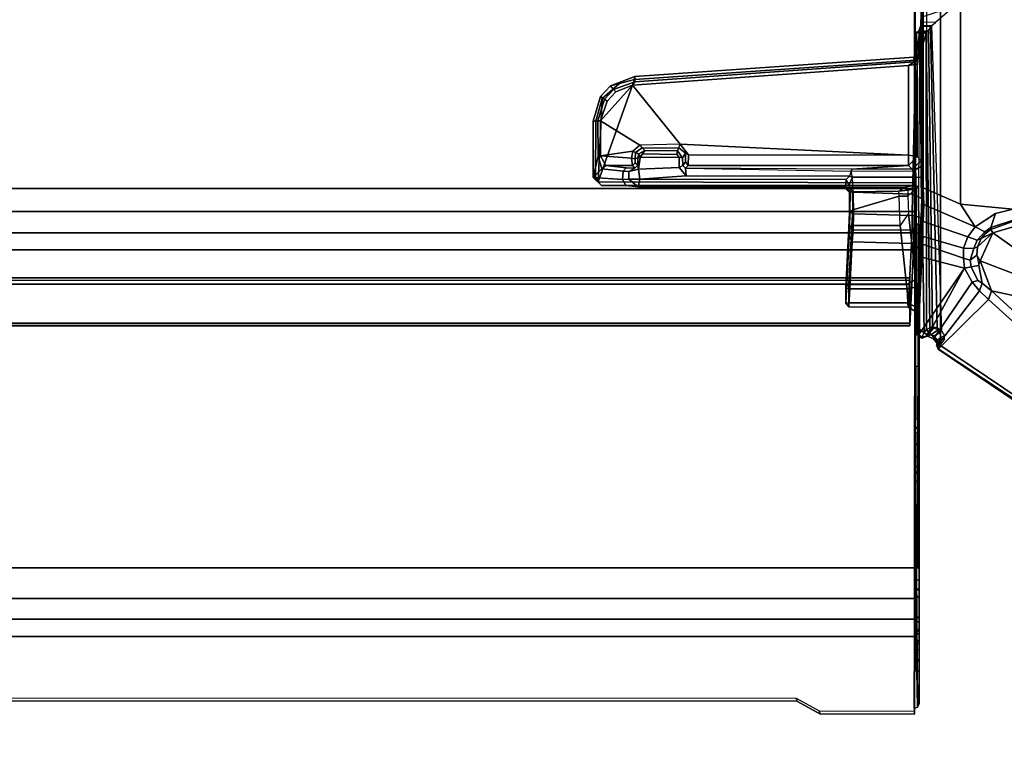
# Model space of a CAD drawing. Units: inches. Extents: x -14 to 216, y -6 to 149.
# Drawn here: x 48 to 59, y 84 to 92 of the extents above; entities that cross this region are included whole.
import ezdxf

# ---------------------------------------------------------------- set-up
doc = ezdxf.new("R2010")
doc.units = ezdxf.units.IN
doc.header["$MEASUREMENT"] = 0
for name, color, linetype in [('A-FURN', 7, 'Continuous'), ('TABLE-CABLEMGMT', 6, 'Continuous'), ('TABLE-FOOT', 6, 'Continuous'), ('TABLE-TOPLAM', 6, 'Continuous')]:
    doc.layers.add(name, color=color, linetype=linetype)

# ---------------------------------------------------------------- blocks, each defined once
blk = doc.blocks.new('PDU6ATS_3066LE_0T')
at = {"layer": 'TABLE-CABLEMGMT'}
for points in [[(8.624, -7.59, 27.874), (8.624, -10.075, 27.874), (8.66, -10.072, 27.874), (8.643, -7.555, 27.848)], [(8.624, -7.59, 27.874), (8.643, -7.555, 27.848), (8.656, -8.377, 26.689), (8.625, -8.418, 26.719)], [(8.681, -7.538, 27.836), (8.643, -7.555, 27.848), (8.643, -7.555, 27.848), (8.66, -10.072, 27.874)], [(8.643, -7.555, 27.848), (8.681, -7.538, 27.836), (8.675, -8.37, 26.684), (8.656, -8.377, 26.689)], [(8.675, -8.341, 26.663), (8.675, -8.37, 26.684), (8.675, -7.506, 27.877), (8.675, -7.477, 27.856)], [(8.675, -7.477, 27.856), (8.675, -7.506, 27.877), (9.737, -7.51, 27.871), (9.734, -7.48, 27.851)], [(9.99, -7.619, 27.659), (9.734, -7.48, 27.851), (9.737, -7.51, 27.871), (9.992, -7.649, 27.679)], [(8.625, -8.418, 26.719), (8.624, -8.08, 27.347), (8.624, -7.953, 27.567), (8.624, -7.59, 27.874)], [(8.624, -10.075, 27.874), (8.624, -7.59, 27.874), (8.624, -8.072, 27.741), (8.624, -8.194, 27.694)], [(8.624, -7.958, 27.655), (8.624, -8.072, 27.741), (8.624, -7.59, 27.874), (8.624, -7.953, 27.567)], [(9.99, -7.619, 27.659), (9.992, -7.649, 27.679), (29.233, -7.655, 27.671), (29.237, -7.623, 27.653)], [(8.624, -7.953, 27.567), (8.624, -8.08, 27.347), (8.66, -8.08, 27.347), (8.66, -7.954, 27.56)], [(8.624, -7.953, 27.567), (8.66, -7.954, 27.56), (8.66, -7.955, 27.649), (8.624, -7.958, 27.655)], [(8.624, -8.072, 27.741), (8.624, -7.958, 27.655), (8.66, -7.955, 27.649), (8.66, -8.072, 27.741)], [(8.624, -8.072, 27.741), (8.66, -8.072, 27.741), (8.66, -8.194, 27.694), (8.624, -8.194, 27.694)], [(8.624, -8.262, 27.191), (8.66, -8.262, 27.191), (8.66, -8.08, 27.347), (8.624, -8.08, 27.347)], [(8.625, -8.418, 26.719), (8.624, -8.503, 27.097), (8.624, -8.262, 27.191), (8.624, -8.08, 27.347)], [(8.624, -8.294, 27.527), (8.624, -8.194, 27.694), (8.66, -8.194, 27.694), (8.66, -8.294, 27.527)], [(8.624, -8.194, 27.694), (8.624, -8.294, 27.527), (8.624, -8.561, 27.371), (8.624, -10.075, 27.874)], [(8.624, -8.262, 27.191), (8.624, -8.503, 27.097), (8.66, -8.512, 27.094), (8.66, -8.262, 27.191)], [(8.624, -8.294, 27.527), (8.66, -8.294, 27.527), (8.66, -8.555, 27.373), (8.624, -8.561, 27.371)], [(8.675, -8.341, 26.663), (8.675, -8.534, 26.465), (8.675, -8.559, 26.491), (8.675, -8.37, 26.684)], [(57.221, -8.534, 26.465), (8.675, -8.534, 26.465), (8.675, -8.341, 26.663), (57.221, -8.341, 26.663)], [(8.625, -8.418, 26.719), (8.66, -8.424, 26.723), (8.66, -8.37, 26.684), (8.624, -8.37, 26.684)], [(8.624, -8.555, 26.494), (8.624, -8.37, 26.684), (8.66, -8.37, 26.684), (8.66, -8.555, 26.494)], [(8.624, -12.229, 26.664), (8.624, -10.367, 26.754), (8.625, -8.418, 26.719), (8.624, -8.37, 26.684)], [(8.624, -8.37, 26.684), (8.624, -12.229, 26.664), (8.624, -12.423, 26.477), (8.624, -12.653, 26.368)], [(8.624, -12.653, 26.368), (8.624, -8.37, 26.684), (8.624, -8.555, 26.494), (8.624, -8.784, 26.375)], [(8.625, -8.418, 26.719), (8.624, -8.87, 27.091), (8.624, -8.503, 27.097), (8.625, -8.418, 26.719)], [(8.624, -10.175, 26.954), (8.624, -8.974, 27.191), (8.624, -8.87, 27.091), (8.625, -8.418, 26.719)], [(8.625, -8.418, 26.719), (8.624, -10.367, 26.754), (8.624, -10.226, 26.842), (8.624, -10.175, 26.954)], [(8.624, -8.87, 27.091), (8.66, -8.878, 27.092), (8.66, -8.512, 27.094), (8.624, -8.503, 27.097)], [(8.624, -8.863, 27.365), (8.624, -8.561, 27.371), (8.66, -8.555, 27.373), (8.66, -8.859, 27.365)], [(8.624, -8.555, 26.494), (8.66, -8.555, 26.494), (8.66, -8.784, 26.375), (8.624, -8.784, 26.375)], [(8.624, -10.168, 27.778), (8.624, -10.075, 27.874), (8.624, -8.561, 27.371), (8.624, -8.863, 27.365)], [(8.675, -8.765, 26.344), (8.675, -8.787, 26.375), (8.675, -8.559, 26.491), (8.675, -8.534, 26.465)], [(57.221, -8.534, 26.465), (57.221, -8.765, 26.344), (8.675, -8.765, 26.344), (8.675, -8.534, 26.465)], [(8.625, -9.107, 26.321), (8.624, -8.784, 26.375), (8.66, -8.784, 26.375), (8.661, -9.107, 26.325)], [(8.624, -12.653, 26.368), (8.624, -8.784, 26.375), (8.625, -9.107, 26.321), (8.624, -12.94, 26.326)], [(8.675, -8.765, 26.344), (8.675, -9.107, 26.29), (8.675, -9.106, 26.325), (8.675, -8.787, 26.375)], [(57.221, -9.107, 26.29), (8.675, -9.107, 26.289), (8.675, -8.765, 26.344), (57.221, -8.765, 26.344)], [(8.624, -8.863, 27.365), (8.66, -8.859, 27.365), (8.66, -8.974, 27.191), (8.624, -8.974, 27.191)], [(8.624, -10.175, 26.954), (8.624, -10.168, 27.778), (8.624, -8.863, 27.365), (8.624, -8.974, 27.191)], [(8.66, -8.974, 27.191), (8.624, -8.974, 27.191), (8.624, -8.87, 27.091), (8.66, -8.878, 27.092)], [(8.639, -9.107, 26.295), (8.636, -12.94, 26.298), (8.624, -12.94, 26.326), (8.625, -9.107, 26.321)], [(8.639, -9.107, 26.295), (8.625, -9.107, 26.321), (8.675, -9.106, 26.325), (8.675, -9.107, 26.29)], [(8.639, -9.107, 26.295), (8.675, -9.107, 26.29), (8.674, -12.94, 26.29), (8.636, -12.94, 26.298)], [(57.221, -9.107, 26.29), (57.221, -17.52, 26.291), (8.675, -17.52, 26.291), (8.675, -9.107, 26.289)], [(8.624, -10.075, 27.874), (8.624, -10.168, 27.778), (8.66, -10.167, 27.781), (8.66, -10.072, 27.874)], [(8.624, -10.175, 26.954), (8.66, -10.178, 26.942), (8.66, -10.167, 27.781), (8.624, -10.168, 27.778)], [(8.624, -10.175, 26.954), (8.624, -10.226, 26.842), (8.66, -10.232, 26.833), (8.66, -10.178, 26.942)], [(8.624, -10.367, 26.754), (8.66, -10.341, 26.765), (8.66, -10.232, 26.833), (8.624, -10.226, 26.842)], [(8.624, -10.367, 26.754), (8.624, -10.502, 26.765), (8.66, -10.476, 26.754), (8.66, -10.341, 26.765)], [(8.624, -12.229, 26.664), (8.624, -10.611, 26.835), (8.624, -10.502, 26.765), (8.624, -10.367, 26.754)], [(8.624, -10.611, 26.835), (8.66, -10.617, 26.844), (8.66, -10.476, 26.754), (8.624, -10.502, 26.765)], [(8.66, -10.665, 26.95), (8.624, -10.666, 26.951), (8.624, -10.611, 26.835), (8.66, -10.617, 26.844)], [(8.624, -12.229, 26.664), (8.624, -10.675, 27.784), (8.624, -10.666, 26.951), (8.624, -10.611, 26.835)], [(8.624, -10.675, 27.784), (8.66, -10.673, 27.775), (8.66, -10.665, 26.95), (8.624, -10.666, 26.951)], [(8.66, -10.766, 27.874), (8.624, -10.769, 27.874), (8.624, -10.675, 27.784), (8.66, -10.673, 27.775)], [(8.624, -10.675, 27.784), (8.624, -10.769, 27.874), (8.624, -11.351, 27.877), (8.624, -12.229, 26.664)], [(8.624, -11.351, 27.877), (8.66, -11.351, 27.877), (8.66, -10.766, 27.874), (8.624, -10.769, 27.874)], [(8.66, -12.23, 26.664), (8.624, -12.229, 26.664), (8.624, -11.351, 27.877), (8.66, -11.351, 27.877)], [(8.688, -12.654, 26.628), (8.728, -11.81, 27.792), (57.168, -11.81, 27.792), (57.208, -12.654, 26.628)], [(8.728, -11.81, 27.792), (8.688, -12.654, 26.628), (8.688, -12.669, 26.667), (8.729, -11.836, 27.824)], [(8.729, -11.804, 27.84), (57.167, -11.804, 27.84), (57.168, -11.81, 27.792), (8.728, -11.81, 27.792)], [(8.728, -11.81, 27.792), (8.729, -11.836, 27.824), (8.729, -11.804, 27.84), (8.728, -11.81, 27.792)], [(8.729, -11.804, 27.84), (8.73, -11.836, 27.891), (57.166, -11.836, 27.891), (57.167, -11.804, 27.84)], [(8.729, -11.804, 27.84), (8.729, -11.836, 27.824), (8.73, -11.862, 27.861), (8.73, -11.836, 27.891)], [(8.73, -12.271, 27.894), (57.166, -12.271, 27.894), (57.166, -11.836, 27.891), (8.73, -11.836, 27.891)], [(8.73, -12.271, 27.894), (8.73, -11.836, 27.891), (8.73, -11.862, 27.861), (8.73, -12.253, 27.861)], [(8.624, -12.423, 26.477), (8.66, -12.423, 26.478), (8.66, -12.23, 26.664), (8.624, -12.229, 26.664)], [(8.73, -12.271, 27.894), (8.73, -12.253, 27.861), (8.727, -12.311, 27.785), (8.727, -12.341, 27.806)], [(8.73, -12.271, 27.894), (8.727, -12.341, 27.806), (57.169, -12.341, 27.806), (57.166, -12.271, 27.894)], [(8.727, -12.311, 27.785), (57.169, -12.311, 27.785), (57.169, -12.341, 27.806), (8.727, -12.341, 27.806)], [(8.658, -12.684, 26.359), (8.624, -12.653, 26.368), (8.624, -12.423, 26.477), (8.66, -12.423, 26.478)], [(8.624, -12.94, 26.326), (8.661, -12.94, 26.326), (8.658, -12.684, 26.359), (8.624, -12.653, 26.368)], [(8.688, -12.654, 26.628), (57.208, -12.654, 26.628), (57.214, -12.844, 26.445), (8.682, -12.844, 26.445)], [(8.688, -12.654, 26.628), (8.682, -12.844, 26.445), (8.682, -12.838, 26.495), (8.688, -12.669, 26.667)], [(8.678, -13.081, 26.329), (8.678, -13.076, 26.368), (8.682, -12.838, 26.495), (8.682, -12.844, 26.445)], [(8.678, -13.081, 26.329), (8.682, -12.844, 26.445), (57.214, -12.844, 26.445), (57.218, -13.081, 26.329)], [(8.674, -12.94, 26.29), (8.661, -12.94, 26.326), (8.624, -12.94, 26.326), (8.636, -12.94, 26.298)], [(8.674, -12.94, 26.29), (8.675, -17.52, 26.291), (8.675, -17.52, 26.327), (8.661, -12.94, 26.326)], [(8.678, -13.081, 26.329), (8.676, -13.339, 26.289), (8.676, -13.339, 26.325), (8.678, -13.076, 26.368)], [(8.678, -13.081, 26.329), (57.218, -13.081, 26.329), (57.22, -13.339, 26.289), (8.676, -13.339, 26.289)], [(8.676, -17.562, 26.29), (8.676, -13.339, 26.289), (57.22, -13.339, 26.289), (57.22, -17.562, 26.29)], [(8.676, -17.562, 26.29), (8.676, -17.538, 26.325), (8.676, -13.339, 26.325), (8.676, -13.339, 26.289)]]:
    blk.add_3dface(points, dxfattribs=at)
for points, invisible_edges in [([(9.734, -7.48, 27.851), (9.99, -7.619, 27.659), (8.675, -8.341, 26.663), (8.675, -7.477, 27.856)], 2), ([(29.237, -7.623, 27.653), (29.547, -7.687, 27.565), (8.675, -8.341, 26.663), (9.99, -7.619, 27.659)], 6), ([(30.594, -8.208, 26.847), (30.298, -8.124, 26.962), (29.547, -7.687, 27.565), (8.675, -8.341, 26.663)], 12), ([(35.237, -8.21, 26.844), (57.221, -8.341, 26.663), (8.675, -8.341, 26.663), (30.594, -8.208, 26.847)], 5)]:
    blk.add_3dface(points, dxfattribs=dict(at, invisible_edges=invisible_edges))
at = {"layer": 'TABLE-FOOT'}
for points in [[(7.47, -12.123, 26.565), (3.735, -8.809, 27.625), (3.813, -8.526, 27.708), (7.818, -12.196, 26.51)], [(7.851, -12.099, 26.575), (7.818, -12.196, 26.51), (3.813, -8.526, 27.708), (3.862, -8.495, 27.781)], [(8.414, -11.545, 27.89), (3.857, -8.473, 27.92), (3.826, -8.516, 27.998), (8.412, -11.549, 27.964)], [(3.826, -8.516, 27.998), (3.826, -22.36, 27.998), (8.388, -19.291, 27.998), (8.388, -11.585, 27.998)], [(8.388, -11.585, 27.998), (8.402, -11.567, 27.986), (8.412, -11.549, 27.964), (3.826, -8.516, 27.998)], [(7.851, -12.099, 26.575), (3.862, -8.495, 27.781), (3.857, -8.473, 27.92), (8.414, -11.545, 27.89)], [(7.95, -12.197, 26.535), (7.851, -12.099, 26.575), (8.414, -11.545, 27.89), (8.413, -11.599, 27.815)], [(7.95, -12.197, 26.535), (8.413, -11.599, 27.815), (8.464, -11.661, 27.783), (8.032, -12.293, 26.481)], [(8.37, -11.616, 27.989), (8.386, -11.627, 27.977), (8.383, -11.663, 27.892), (8.342, -11.661, 27.906)], [(8.388, -11.585, 27.998), (8.37, -11.616, 27.989), (8.386, -11.627, 27.977), (8.408, -11.613, 27.98)], [(8.377, -11.68, 27.873), (8.422, -11.643, 27.846), (8.429, -11.594, 27.889), (8.383, -11.663, 27.892)], [(8.377, -11.68, 27.873), (8.395, -11.731, 27.829), (8.455, -11.696, 27.825), (8.422, -11.643, 27.846)], [(8.423, -11.597, 27.964), (8.383, -11.663, 27.892), (8.429, -11.594, 27.889), (8.431, -11.587, 27.943)], [(8.383, -11.663, 27.892), (8.423, -11.597, 27.964), (8.408, -11.613, 27.98), (8.386, -11.627, 27.977)], [(8.408, -11.613, 27.98), (8.423, -11.597, 27.964), (8.402, -11.567, 27.986), (8.388, -11.585, 27.998)], [(8.541, -11.764, 28.002), (8.388, -11.585, 27.998), (8.388, -19.291, 27.998), (8.541, -19.078, 28.002)], [(8.431, -11.587, 27.943), (8.412, -11.549, 27.964), (8.402, -11.567, 27.986), (8.423, -11.597, 27.964)], [(8.412, -11.549, 27.964), (8.431, -11.587, 27.943), (8.429, -11.594, 27.889), (8.414, -11.545, 27.89)], [(8.413, -11.599, 27.815), (8.414, -11.545, 27.89), (8.429, -11.594, 27.889), (8.422, -11.643, 27.846)], [(8.413, -11.599, 27.815), (8.422, -11.643, 27.846), (8.455, -11.696, 27.825), (8.464, -11.661, 27.783)], [(8.12, -12.448, 26.376), (8.032, -12.293, 26.481), (8.464, -11.661, 27.783), (8.533, -11.69, 27.802)], [(8.12, -12.448, 26.376), (8.533, -11.69, 27.802), (8.596, -11.67, 27.886), (8.636, -11.697, 27.882)], [(8.636, -11.697, 27.882), (8.593, -12.573, 26.633), (8.12, -12.448, 26.376)], [(8.383, -11.663, 27.892), (8.342, -11.661, 27.906), (8.341, -11.696, 27.854), (8.377, -11.68, 27.873)], [(8.341, -11.696, 27.854), (8.377, -11.68, 27.873), (8.395, -11.731, 27.829), (8.371, -11.745, 27.814)], [(8.395, -11.731, 27.829), (8.371, -11.745, 27.814), (8.423, -11.782, 27.811), (8.414, -11.762, 27.821)], [(8.483, -15.156, 26.555), (8.498, -15.144, 26.625), (8.423, -11.782, 27.811), (8.371, -11.745, 27.814)], [(8.414, -11.762, 27.821), (8.494, -11.706, 27.837), (8.455, -11.696, 27.825), (8.395, -11.731, 27.829)], [(8.414, -11.762, 27.821), (8.464, -11.78, 27.84), (8.539, -11.693, 27.884), (8.494, -11.706, 27.837)], [(8.533, -11.69, 27.802), (8.464, -11.661, 27.783), (8.455, -11.696, 27.825), (8.494, -11.706, 27.837)], [(8.5, -11.767, 27.9), (8.547, -11.69, 27.963), (8.539, -11.693, 27.884), (8.464, -11.78, 27.84)], [(8.533, -11.69, 27.802), (8.494, -11.706, 27.837), (8.539, -11.693, 27.884), (8.596, -11.67, 27.886)], [(8.521, -11.733, 27.974), (8.54, -11.704, 27.974), (8.547, -11.69, 27.963), (8.5, -11.767, 27.9)], [(8.507, -11.783, 27.91), (8.5, -11.767, 27.9), (8.521, -11.733, 27.974), (8.541, -11.764, 28.002)], [(8.541, -11.764, 28.002), (8.567, -11.732, 28.002), (8.54, -11.704, 27.974), (8.521, -11.733, 27.974)], [(8.595, -11.681, 27.977), (8.596, -11.67, 27.886), (8.539, -11.693, 27.884), (8.547, -11.69, 27.963)], [(8.595, -11.681, 27.977), (8.547, -11.69, 27.963), (8.54, -11.704, 27.974), (8.567, -11.732, 28.002)], [(8.567, -11.732, 28.002), (8.541, -11.764, 28.002), (8.547, -15.065, 28.002), (8.619, -14.823, 28.002)], [(8.567, -11.732, 28.002), (8.619, -11.766, 28.002), (8.63, -11.709, 27.98), (8.595, -11.681, 27.977)], [(8.619, -14.823, 28.002), (8.631, -13.347, 28), (8.619, -11.766, 28.002), (8.567, -11.732, 28.002)], [(8.607, -12.589, 26.644), (8.593, -12.573, 26.633), (8.636, -11.697, 27.882), (8.652, -11.708, 27.9)], [(8.595, -11.681, 27.977), (8.63, -11.709, 27.98), (8.636, -11.697, 27.882), (8.596, -11.67, 27.886)], [(8.656, -11.963, 27.74), (8.615, -12.665, 26.72), (8.607, -12.589, 26.644), (8.652, -11.708, 27.9)], [(8.619, -11.766, 28.002), (8.656, -11.763, 27.976), (8.63, -11.709, 27.98), (8.619, -11.766, 28.002)], [(8.636, -11.697, 27.882), (8.63, -11.709, 27.98), (8.656, -11.763, 27.976), (8.652, -11.708, 27.9)], [(8.667, -12.017, 27.916), (8.656, -11.963, 27.74), (8.652, -11.708, 27.9), (8.656, -11.763, 27.976)], [(8.423, -11.782, 27.811), (8.414, -11.762, 27.821), (8.464, -11.78, 27.84), (8.475, -11.799, 27.837)], [(8.519, -15.098, 27.17), (8.475, -11.799, 27.837), (8.423, -11.782, 27.811), (8.498, -15.144, 26.625)], [(8.464, -11.78, 27.84), (8.475, -11.799, 27.837), (8.507, -11.783, 27.91), (8.5, -11.767, 27.9)], [(8.519, -15.098, 27.17), (8.546, -15.08, 27.986), (8.507, -11.783, 27.91), (8.475, -11.799, 27.837)], [(8.547, -15.065, 28.002), (8.541, -11.764, 28.002), (8.507, -11.783, 27.91), (8.546, -15.08, 27.986)], [(8.657, -12.154, 27.978), (8.656, -11.763, 27.976), (8.619, -11.766, 28.002)], [(8.631, -13.347, 28), (8.659, -13.337, 27.972), (8.657, -12.154, 27.978), (8.619, -11.766, 28.002)], [(8.66, -12.236, 27.958), (8.667, -12.017, 27.916), (8.656, -11.763, 27.976), (8.657, -12.154, 27.978)], [(8.615, -12.665, 26.72), (8.656, -11.963, 27.74), (8.747, -12.015, 27.771), (8.71, -12.725, 26.758)], [(8.667, -12.017, 27.916), (8.751, -12.062, 27.865), (8.747, -12.015, 27.771), (8.656, -11.963, 27.74)], [(8.667, -12.017, 27.916), (8.66, -12.236, 27.958), (8.759, -12.219, 27.864), (8.751, -12.062, 27.865)], [(9.373, -12.742, 26.735), (8.71, -12.725, 26.758), (8.747, -12.015, 27.771), (9.41, -12.016, 27.771)], [(9.41, -12.061, 27.864), (9.41, -12.016, 27.771), (8.747, -12.015, 27.771), (8.751, -12.062, 27.865)], [(9.41, -12.061, 27.864), (8.751, -12.062, 27.865), (8.759, -12.219, 27.864), (9.409, -12.219, 27.864)], [(9.442, -12.06, 27.833), (9.404, -12.802, 26.72), (9.373, -12.742, 26.735), (9.41, -12.016, 27.771)], [(9.442, -12.06, 27.833), (9.442, -12.233, 27.831), (9.409, -12.899, 26.879), (9.404, -12.802, 26.72)], [(9.41, -12.061, 27.864), (9.409, -12.219, 27.864), (9.442, -12.233, 27.831), (9.442, -12.06, 27.833)], [(9.41, -12.016, 27.771), (9.41, -12.061, 27.864), (9.442, -12.06, 27.833)], [(7.818, -12.196, 26.51), (7.945, -12.532, 26.424), (7.574, -12.39, 26.501), (7.47, -12.123, 26.565)], [(7.923, -12.282, 26.469), (7.818, -12.196, 26.51), (7.851, -12.099, 26.575), (7.95, -12.197, 26.535)], [(7.818, -12.196, 26.51), (7.923, -12.282, 26.469), (7.957, -12.477, 26.413), (7.945, -12.532, 26.424)], [(8.66, -12.236, 27.958), (8.657, -12.154, 27.978), (8.659, -13.337, 27.972), (8.663, -12.322, 27.916)], [(7.923, -12.282, 26.469), (7.95, -12.197, 26.535), (8.032, -12.293, 26.481), (7.969, -12.313, 26.451)], [(7.969, -12.313, 26.451), (8.044, -12.463, 26.356), (7.957, -12.477, 26.413), (7.923, -12.282, 26.469)], [(8.044, -12.463, 26.356), (7.969, -12.313, 26.451), (8.032, -12.293, 26.481), (8.12, -12.448, 26.376)], [(8.663, -12.322, 27.916), (8.764, -12.267, 27.839), (8.759, -12.219, 27.864), (8.66, -12.236, 27.958)], [(8.836, -12.926, 26.898), (8.764, -12.267, 27.839), (8.663, -12.322, 27.916), (8.742, -13.057, 26.887)], [(9.409, -12.266, 27.84), (9.409, -12.219, 27.864), (8.759, -12.219, 27.864), (8.764, -12.267, 27.839)], [(9.409, -12.266, 27.84), (8.764, -12.267, 27.839), (8.836, -12.926, 26.898), (9.377, -12.926, 26.898)], [(9.409, -12.266, 27.84), (9.377, -12.926, 26.898), (9.409, -12.899, 26.879), (9.442, -12.233, 27.831)], [(9.409, -12.266, 27.84), (9.442, -12.233, 27.831), (9.409, -12.219, 27.864), (9.409, -12.266, 27.84)], [(7.804, -12.843, 26.378), (7.511, -12.639, 26.46), (7.574, -12.39, 26.501), (7.945, -12.532, 26.424)], [(8.742, -13.057, 26.887), (8.663, -12.322, 27.916), (8.659, -13.337, 27.972), (8.752, -13.253, 26.763)], [(7.957, -12.477, 26.413), (7.945, -12.532, 26.424), (7.982, -12.595, 26.36)], [(8.056, -12.537, 26.308), (7.982, -12.595, 26.36), (7.957, -12.477, 26.413), (8.044, -12.463, 26.356)], [(8.044, -12.463, 26.356), (8.12, -12.448, 26.376), (8.128, -12.561, 26.288), (8.056, -12.537, 26.308)], [(8.128, -12.561, 26.288), (8.12, -12.448, 26.376), (8.593, -12.573, 26.633), (8.587, -12.717, 26.479)], [(7.945, -12.532, 26.424), (7.982, -12.595, 26.36), (7.975, -12.687, 26.326), (7.804, -12.843, 26.378)], [(8.056, -12.537, 26.308), (8.016, -12.669, 26.237), (7.975, -12.687, 26.326), (7.982, -12.595, 26.36)], [(8.016, -12.669, 26.237), (8.056, -12.537, 26.308), (8.128, -12.561, 26.288), (8.131, -12.671, 26.218)], [(8.128, -12.561, 26.288), (8.587, -12.717, 26.479), (8.581, -12.801, 26.407), (8.131, -12.671, 26.218)], [(8.587, -12.717, 26.479), (8.602, -12.724, 26.494), (8.607, -12.589, 26.644), (8.593, -12.573, 26.633)], [(8.609, -12.822, 26.553), (8.602, -12.724, 26.494), (8.607, -12.589, 26.644), (8.615, -12.665, 26.72)], [(7.804, -12.843, 26.378), (7.574, -12.908, 26.395), (7.196, -12.833, 26.461), (7.511, -12.639, 26.46)], [(7.804, -12.843, 26.378), (7.975, -12.687, 26.326), (7.933, -12.78, 26.315), (7.804, -12.843, 26.378)], [(7.977, -12.76, 26.182), (7.933, -12.78, 26.315), (7.975, -12.687, 26.326), (8.016, -12.669, 26.237)], [(8.016, -12.669, 26.237), (8.131, -12.671, 26.218), (8.083, -12.799, 26.14), (7.977, -12.76, 26.182)], [(8.083, -12.799, 26.14), (8.131, -12.671, 26.218), (8.581, -12.801, 26.407), (8.578, -12.971, 26.319)], [(8.601, -12.822, 26.429), (8.581, -12.801, 26.407), (8.587, -12.717, 26.479), (8.602, -12.724, 26.494)], [(8.609, -12.822, 26.553), (8.605, -13.012, 26.435), (8.601, -12.822, 26.429), (8.602, -12.724, 26.494)], [(8.615, -12.665, 26.72), (8.71, -12.725, 26.758), (8.704, -12.871, 26.609), (8.609, -12.822, 26.553)], [(8.71, -12.725, 26.758), (9.373, -12.742, 26.735), (9.362, -12.877, 26.604), (8.704, -12.871, 26.609)], [(9.4, -12.897, 26.623), (9.362, -12.877, 26.604), (9.373, -12.742, 26.735), (9.404, -12.802, 26.72)], [(7.826, -12.88, 26.298), (7.573, -12.974, 26.292), (7.574, -12.908, 26.395), (7.804, -12.843, 26.378)], [(8, -12.908, 26.081), (7.771, -13.06, 26.017), (7.823, -12.901, 26.146), (7.89, -12.855, 26.152)], [(7.826, -12.88, 26.298), (7.804, -12.843, 26.378), (7.933, -12.78, 26.315), (7.888, -12.833, 26.313)], [(7.823, -12.901, 26.146), (7.826, -12.88, 26.298), (7.888, -12.833, 26.313), (7.89, -12.855, 26.152)], [(7.977, -12.76, 26.182), (7.89, -12.855, 26.152), (7.888, -12.833, 26.313), (7.933, -12.78, 26.315)], [(7.89, -12.855, 26.152), (7.977, -12.76, 26.182), (8.083, -12.799, 26.14), (8, -12.908, 26.081)], [(8.083, -12.799, 26.14), (8.578, -12.971, 26.319), (8.573, -13.16, 26.263), (8, -12.908, 26.081)], [(8.578, -12.971, 26.319), (8.599, -12.981, 26.348), (8.601, -12.822, 26.429), (8.581, -12.801, 26.407)], [(8.605, -13.012, 26.435), (8.599, -12.981, 26.348), (8.601, -12.822, 26.429), (8.605, -13.012, 26.435)], [(8.605, -13.012, 26.435), (8.609, -12.822, 26.553), (8.704, -12.871, 26.609), (8.701, -13.037, 26.501)], [(9.409, -12.899, 26.879), (9.403, -13.071, 26.723), (9.4, -12.897, 26.623), (9.404, -12.802, 26.72)], [(7.826, -12.88, 26.298), (7.823, -12.901, 26.146), (7.54, -12.995, 26.107), (7.573, -12.974, 26.292)], [(7.578, -13.105, 26.002), (7.54, -12.995, 26.107), (7.823, -12.901, 26.146), (7.771, -13.06, 26.017)], [(8, -12.908, 26.081), (8.164, -13.161, 26.108), (7.578, -13.105, 26.002), (7.771, -13.06, 26.017)], [(8.164, -13.161, 26.108), (8, -12.908, 26.081), (8.573, -13.16, 26.263), (8.579, -13.344, 26.251)], [(8.704, -12.871, 26.609), (9.362, -12.877, 26.604), (9.358, -13.055, 26.498), (8.701, -13.037, 26.501)], [(8.752, -13.253, 26.763), (8.742, -13.057, 26.887), (8.836, -12.926, 26.898), (8.849, -13.252, 26.686)], [(8.836, -12.926, 26.898), (8.849, -13.252, 26.686), (9.364, -13.098, 26.752), (9.377, -12.926, 26.898)], [(9.397, -13.068, 26.522), (9.358, -13.055, 26.498), (9.362, -12.877, 26.604), (9.4, -12.897, 26.623)], [(9.409, -12.899, 26.879), (9.377, -12.926, 26.898), (9.364, -13.098, 26.752), (9.403, -13.071, 26.723)], [(9.403, -13.071, 26.723), (9.4, -13.294, 26.639), (9.397, -13.068, 26.522), (9.4, -12.897, 26.623)], [(8.596, -13.219, 26.274), (8.573, -13.16, 26.263), (8.578, -12.971, 26.319), (8.599, -12.981, 26.348)], [(8.596, -13.219, 26.274), (8.6, -13.225, 26.353), (8.605, -13.012, 26.435), (8.599, -12.981, 26.348)], [(8.6, -13.225, 26.353), (8.605, -13.012, 26.435), (8.701, -13.037, 26.501), (8.698, -13.275, 26.427)], [(8.698, -13.275, 26.427), (8.701, -13.037, 26.501), (9.358, -13.055, 26.498), (9.36, -13.296, 26.424)], [(9.395, -13.299, 26.466), (9.36, -13.296, 26.424), (9.358, -13.055, 26.498), (9.397, -13.068, 26.522)], [(9.403, -13.071, 26.723), (9.364, -13.098, 26.752), (9.367, -13.299, 26.672), (9.4, -13.294, 26.639)], [(9.395, -13.299, 26.466), (9.397, -13.068, 26.522), (9.4, -13.294, 26.639)], [(7.578, -13.105, 26.002), (8.164, -13.161, 26.108), (8.164, -17.681, 26.108), (7.578, -17.738, 26.002)], [(8.164, -13.161, 26.108), (8.579, -13.344, 26.251), (8.579, -17.498, 26.251), (8.164, -17.681, 26.108)], [(8.596, -13.219, 26.274), (8.596, -13.339, 26.276), (8.579, -13.344, 26.251), (8.573, -13.16, 26.263)], [(8.849, -13.252, 26.686), (8.85, -13.309, 26.671), (9.367, -13.299, 26.672), (9.364, -13.098, 26.752)], [(8.602, -13.459, 26.338), (8.596, -13.339, 26.276), (8.596, -13.219, 26.274), (8.6, -13.225, 26.353)], [(8.6, -13.225, 26.353), (8.698, -13.275, 26.427), (8.696, -13.462, 26.41), (8.602, -13.459, 26.338)], [(8.752, -13.317, 26.762), (8.752, -13.253, 26.763), (8.752, -13.253, 26.763), (8.659, -13.337, 27.972)], [(8.698, -13.275, 26.427), (9.36, -13.296, 26.424), (9.367, -13.462, 26.41), (8.696, -13.462, 26.41)], [(8.752, -13.317, 26.762), (8.752, -13.253, 26.763), (8.849, -13.252, 26.686), (8.85, -13.309, 26.671)], [(9.406, -13.349, 26.695), (9.367, -13.299, 26.672), (9.4, -13.294, 26.639), (9.458, -13.348, 26.663)], [(9.4, -13.294, 26.639), (9.458, -13.348, 26.663), (9.448, -13.356, 26.48), (9.395, -13.299, 26.466)], [(8.579, -13.344, 26.251), (8.596, -13.339, 26.276), (8.596, -17.504, 26.276), (8.579, -17.498, 26.251)], [(8.596, -17.504, 26.276), (8.596, -13.339, 26.276), (8.602, -13.459, 26.338), (8.602, -17.384, 26.338)], [(8.696, -13.402, 28.001), (8.664, -14.769, 28.002), (8.619, -14.823, 28.002), (8.631, -13.347, 28)], [(8.631, -13.347, 28), (8.696, -13.402, 28.001), (8.696, -13.371, 27.969), (8.659, -13.337, 27.972)], [(8.659, -13.337, 27.972), (8.696, -13.371, 27.969), (8.797, -13.349, 26.73), (8.752, -13.317, 26.762)], [(12.205, -13.413, 28.002), (8.696, -13.402, 28.001), (8.664, -14.769, 28.002), (11.801, -14.554, 28.001)], [(9.406, -13.349, 26.695), (8.797, -13.349, 26.73), (8.696, -13.371, 27.969), (12.171, -13.371, 27.969)], [(12.205, -13.413, 28.002), (12.171, -13.371, 27.969), (8.696, -13.371, 27.969), (8.696, -13.402, 28.001)], [(8.797, -13.349, 26.73), (8.752, -13.317, 26.762), (8.85, -13.309, 26.671), (8.797, -13.349, 26.73)], [(8.85, -13.309, 26.671), (8.797, -13.349, 26.73), (9.406, -13.349, 26.695), (9.367, -13.299, 26.672)], [(9.367, -13.462, 26.41), (9.411, -13.372, 26.428), (9.395, -13.299, 26.466), (9.36, -13.296, 26.424)], [(9.439, -13.438, 26.417), (9.411, -13.372, 26.428), (9.367, -13.462, 26.41), (9.401, -13.474, 26.412)], [(9.395, -13.299, 26.466), (9.448, -13.356, 26.48), (9.439, -13.438, 26.417), (9.411, -13.372, 26.428)], [(9.458, -13.348, 26.663), (9.406, -13.349, 26.695), (12.171, -13.371, 27.969), (11.898, -13.37, 26.987)], [(9.448, -13.356, 26.48), (11.76, -13.354, 26.89), (11.743, -13.44, 26.815), (9.439, -13.438, 26.417)], [(9.458, -13.348, 26.663), (11.898, -13.37, 26.987), (11.76, -13.354, 26.89), (9.448, -13.356, 26.48)], [(11.743, -13.44, 26.815), (11.76, -13.354, 26.89), (11.863, -13.442, 26.874)], [(11.898, -13.37, 26.987), (11.934, -13.436, 26.976), (11.863, -13.442, 26.874), (11.76, -13.354, 26.89)], [(12.171, -13.371, 27.969), (12.262, -13.459, 27.95), (11.934, -13.436, 26.976), (11.898, -13.37, 26.987)], [(12.171, -13.371, 27.969), (12.205, -13.413, 28.002), (12.237, -13.455, 28), (12.262, -13.459, 27.95)], [(8.6, -15.38, 26.388), (8.601, -15.408, 26.339), (8.602, -13.459, 26.338), (8.599, -13.588, 26.36)], [(8.696, -13.462, 26.41), (8.688, -13.534, 26.445), (8.599, -13.588, 26.36), (8.602, -13.459, 26.338)], [(9.385, -13.53, 26.44), (8.688, -13.534, 26.445), (8.696, -13.462, 26.41), (9.367, -13.462, 26.41)], [(9.367, -13.462, 26.41), (9.385, -13.53, 26.44), (9.401, -13.474, 26.412), (9.367, -13.462, 26.41)], [(9.401, -13.474, 26.412), (11.226, -13.478, 26.726), (11.231, -13.563, 26.807), (9.385, -13.53, 26.44)], [(9.401, -13.474, 26.412), (9.439, -13.438, 26.417), (11.743, -13.44, 26.815), (11.226, -13.478, 26.726)], [(11.743, -13.44, 26.815), (11.757, -13.552, 26.818), (11.303, -13.571, 26.739), (11.226, -13.478, 26.726)], [(11.226, -13.478, 26.726), (11.303, -13.571, 26.739), (11.262, -13.594, 26.813), (11.231, -13.563, 26.807)], [(11.743, -13.44, 26.815), (11.863, -13.442, 26.874), (11.864, -13.527, 26.874), (11.757, -13.552, 26.818)], [(12.205, -13.413, 28.002), (11.801, -14.554, 28.001), (11.967, -14.509, 28.002), (12.16, -14.339, 28.001)], [(11.934, -13.436, 26.976), (11.927, -13.529, 26.957), (11.864, -13.527, 26.874), (11.863, -13.442, 26.874)], [(11.934, -13.436, 26.976), (12.262, -13.459, 27.95), (12.166, -13.556, 27.664), (11.927, -13.529, 26.957)], [(12.16, -14.339, 28.001), (12.232, -14.089, 28.001), (12.237, -13.455, 28), (12.205, -13.413, 28.002)], [(12.262, -13.459, 27.95), (12.205, -13.699, 27.784), (12.166, -13.556, 27.664), (12.262, -13.459, 27.95)], [(12.262, -13.459, 27.95), (12.264, -14.088, 27.957), (12.209, -14.09, 27.792), (12.205, -13.699, 27.784)], [(12.262, -13.459, 27.95), (12.237, -13.455, 28), (12.232, -14.089, 28.001), (12.264, -14.088, 27.957)], [(8.703, -13.552, 26.495), (8.603, -13.647, 26.462), (8.599, -13.588, 26.36), (8.688, -13.534, 26.445)], [(8.599, -13.588, 26.36), (8.604, -15.192, 26.483), (8.602, -15.247, 26.429), (8.6, -15.38, 26.388)], [(8.599, -13.588, 26.36), (8.603, -13.647, 26.462), (8.606, -15.156, 26.55), (8.604, -15.192, 26.483)], [(8.703, -13.552, 26.495), (8.743, -13.592, 27.652), (8.645, -13.695, 27.668), (8.603, -13.647, 26.462)], [(8.743, -13.592, 27.652), (8.744, -13.71, 27.766), (8.645, -13.695, 27.668)], [(8.703, -13.552, 26.495), (9.374, -13.552, 26.494), (9.385, -13.53, 26.44), (8.688, -13.534, 26.445)], [(8.743, -13.592, 27.652), (8.703, -13.552, 26.495), (9.374, -13.552, 26.494)], [(9.374, -13.552, 26.494), (11.231, -13.563, 26.807), (11.203, -13.593, 27.653), (8.743, -13.592, 27.652)], [(11.199, -13.711, 27.765), (8.744, -13.71, 27.766), (8.743, -13.592, 27.652), (11.203, -13.593, 27.653)], [(11.231, -13.563, 26.807), (9.385, -13.53, 26.44), (9.374, -13.552, 26.494), (11.231, -13.563, 26.807)], [(11.203, -13.593, 27.653), (11.232, -13.634, 27.683), (11.233, -13.732, 27.731), (11.199, -13.711, 27.765)], [(11.203, -13.593, 27.653), (11.231, -13.563, 26.807), (11.262, -13.594, 26.813), (11.232, -13.634, 27.683)], [(11.262, -13.594, 26.813), (11.265, -13.679, 26.771), (11.233, -13.732, 27.731), (11.232, -13.634, 27.683)], [(11.262, -13.594, 26.813), (11.303, -13.571, 26.739), (11.303, -13.687, 26.74), (11.265, -13.679, 26.771)], [(11.303, -13.687, 26.74), (11.303, -13.571, 26.739), (11.757, -13.552, 26.818), (11.738, -13.683, 26.815)], [(11.764, -13.599, 26.843), (11.764, -13.683, 26.844), (11.738, -13.683, 26.815), (11.757, -13.552, 26.818)], [(11.798, -13.565, 26.869), (11.764, -13.599, 26.843), (11.757, -13.552, 26.818), (11.864, -13.527, 26.874)], [(11.798, -13.565, 26.869), (11.824, -13.593, 27.652), (11.794, -13.625, 27.671), (11.764, -13.599, 26.843)], [(11.794, -13.625, 27.671), (11.795, -13.668, 27.722), (11.764, -13.683, 26.844), (11.764, -13.599, 26.843)], [(11.834, -13.675, 27.76), (11.795, -13.668, 27.722), (11.794, -13.625, 27.671), (11.824, -13.593, 27.652)], [(11.927, -13.529, 26.957), (11.893, -13.567, 26.956), (11.798, -13.565, 26.869), (11.864, -13.527, 26.874)], [(12.12, -13.592, 27.651), (11.824, -13.593, 27.652), (11.798, -13.565, 26.869), (11.893, -13.567, 26.956)], [(12.12, -13.592, 27.651), (12.179, -13.701, 27.766), (11.834, -13.675, 27.76), (11.824, -13.593, 27.652)], [(11.927, -13.529, 26.957), (12.166, -13.556, 27.664), (12.12, -13.592, 27.651), (11.893, -13.567, 26.956)], [(12.179, -13.701, 27.766), (12.12, -13.592, 27.651), (12.166, -13.556, 27.664), (12.205, -13.699, 27.784)], [(8.606, -15.156, 26.55), (8.603, -13.647, 26.462), (8.645, -13.695, 27.668), (8.645, -14.725, 27.673)], [(8.744, -13.71, 27.766), (8.743, -14.71, 27.766), (8.645, -14.725, 27.673), (8.645, -13.695, 27.668)], [(8.744, -13.71, 27.766), (11.29, -13.83, 27.766), (11.824, -14.491, 27.766), (8.743, -14.71, 27.766)], [(11.199, -13.711, 27.765), (11.29, -13.83, 27.766), (8.744, -13.71, 27.766), (11.199, -13.711, 27.765)], [(11.233, -13.732, 27.731), (11.307, -13.792, 27.735), (11.29, -13.83, 27.766), (11.199, -13.711, 27.765)], [(11.307, -13.792, 27.735), (11.233, -13.732, 27.731), (11.265, -13.679, 26.771), (11.323, -13.756, 26.782)], [(11.33, -13.716, 26.744), (11.323, -13.756, 26.782), (11.265, -13.679, 26.771), (11.303, -13.687, 26.74)], [(11.303, -13.687, 26.74), (11.738, -13.683, 26.815), (11.711, -13.722, 26.81), (11.33, -13.716, 26.744)], [(11.323, -13.756, 26.782), (11.33, -13.716, 26.744), (11.711, -13.722, 26.81), (11.685, -13.76, 26.837)], [(11.685, -13.76, 26.837), (11.711, -13.722, 26.81), (11.738, -13.683, 26.815), (11.752, -13.725, 26.849)], [(11.752, -13.725, 26.849), (11.791, -13.739, 27.728), (11.717, -13.792, 27.728), (11.685, -13.76, 26.837)], [(11.764, -13.683, 26.844), (11.752, -13.725, 26.849), (11.752, -13.725, 26.849), (11.738, -13.683, 26.815)], [(12.181, -14.091, 27.766), (11.742, -13.822, 27.765), (11.821, -13.754, 27.765), (12.179, -13.701, 27.766)], [(11.791, -13.739, 27.728), (11.752, -13.725, 26.849), (11.764, -13.683, 26.844), (11.795, -13.668, 27.722)], [(11.834, -13.675, 27.76), (11.821, -13.754, 27.765), (11.791, -13.739, 27.728), (11.795, -13.668, 27.722)], [(12.179, -13.701, 27.766), (11.821, -13.754, 27.765), (11.834, -13.675, 27.76), (12.179, -13.701, 27.766)], [(12.179, -13.701, 27.766), (12.205, -13.699, 27.784), (12.209, -14.09, 27.792), (12.181, -14.091, 27.766)], [(11.717, -13.792, 27.728), (11.307, -13.792, 27.735), (11.29, -13.83, 27.766), (11.742, -13.822, 27.765)], [(11.29, -13.83, 27.766), (11.742, -13.822, 27.765), (12.181, -14.091, 27.766), (11.824, -14.491, 27.766)], [(11.323, -13.756, 26.782), (11.685, -13.76, 26.837), (11.717, -13.792, 27.728), (11.307, -13.792, 27.735)], [(11.717, -13.792, 27.728), (11.791, -13.739, 27.728), (11.821, -13.754, 27.765), (11.742, -13.822, 27.765)], [(12.009, -14.416, 27.766), (11.824, -14.491, 27.766), (12.181, -14.091, 27.766), (12.107, -14.312, 27.766)], [(12.107, -14.312, 27.766), (12.181, -14.091, 27.766), (12.209, -14.09, 27.792), (12.136, -14.334, 27.792)], [(12.18, -14.363, 27.95), (12.136, -14.334, 27.792), (12.209, -14.09, 27.792), (12.264, -14.088, 27.957)], [(12.18, -14.363, 27.95), (12.264, -14.088, 27.957), (12.232, -14.089, 28.001), (12.16, -14.339, 28.001)], [(12.18, -14.363, 27.95), (12.16, -14.339, 28.001), (11.967, -14.509, 28.002), (12.069, -14.482, 27.95)], [(12.107, -14.312, 27.766), (12.136, -14.334, 27.792), (12.037, -14.44, 27.793), (12.009, -14.416, 27.766)], [(12.18, -14.363, 27.95), (12.069, -14.482, 27.95), (12.037, -14.44, 27.793), (12.136, -14.334, 27.792)], [(11.824, -14.491, 27.766), (11.796, -14.527, 27.784), (8.681, -14.749, 27.791), (8.743, -14.71, 27.766)], [(11.824, -14.491, 27.766), (12.009, -14.416, 27.766), (12.037, -14.44, 27.793), (11.796, -14.527, 27.784)], [(11.799, -14.586, 27.958), (11.796, -14.527, 27.784), (12.037, -14.44, 27.793), (12.069, -14.482, 27.95)], [(11.799, -14.586, 27.958), (12.069, -14.482, 27.95), (11.967, -14.509, 28.002), (11.801, -14.554, 28.001)], [(11.799, -14.586, 27.958), (11.801, -14.554, 28.001), (8.664, -14.769, 28.002), (8.682, -14.803, 27.95)], [(11.799, -14.586, 27.958), (8.682, -14.803, 27.95), (8.681, -14.749, 27.791), (11.796, -14.527, 27.784)], [(8.645, -14.725, 27.673), (8.743, -14.71, 27.766), (8.681, -14.749, 27.791), (8.647, -14.757, 27.72)], [(8.625, -15.067, 28.001), (8.619, -14.823, 28.002), (8.547, -15.065, 28.002)], [(8.606, -15.156, 26.55), (8.645, -14.725, 27.673), (8.647, -14.757, 27.72), (8.657, -14.835, 27.958)], [(8.664, -14.769, 28.002), (8.682, -14.803, 27.95), (8.657, -14.835, 27.958), (8.619, -14.823, 28.002)], [(8.657, -14.835, 27.958), (8.619, -14.823, 28.002), (8.625, -15.067, 28.001), (8.655, -15.081, 27.969)], [(8.657, -14.835, 27.958), (8.647, -14.757, 27.72), (8.681, -14.749, 27.791), (8.682, -14.803, 27.95)], [(8.606, -15.156, 26.55), (8.657, -14.835, 27.958), (8.655, -15.081, 27.969), (8.628, -15.096, 27.169)], [(8.606, -15.156, 26.55), (8.483, -15.156, 26.555), (8.441, -15.189, 26.49), (8.604, -15.192, 26.483)], [(8.498, -15.144, 26.625), (8.609, -15.144, 26.624), (8.606, -15.156, 26.55), (8.483, -15.156, 26.555)], [(8.628, -15.096, 27.169), (8.519, -15.098, 27.17), (8.498, -15.144, 26.625), (8.609, -15.144, 26.624)], [(8.546, -15.08, 27.986), (8.655, -15.081, 27.969), (8.628, -15.096, 27.169), (8.519, -15.098, 27.17)], [(8.625, -15.067, 28.001), (8.655, -15.081, 27.969), (8.546, -15.08, 27.986), (8.547, -15.065, 28.002)], [(8.441, -15.189, 26.49), (8.604, -15.192, 26.483), (8.602, -15.247, 26.429), (8.231, -15.369, 26.387)]]:
    blk.add_3dface(points, dxfattribs=at)
at = {"layer": 'TABLE-TOPLAM'}
for points in [[(1, -29.88, 28), (1, -1, 28), (64.88, -1, 28), (64.88, -29.88, 28)], [(64.88, -1, 29.176), (1, -1, 29.176), (1, -29.88, 29.176), (64.88, -29.88, 29.176)]]:
    blk.add_3dface(points, dxfattribs=at)

msp = doc.modelspace()

# ---------------------------------------------------------------- block references
at = {"layer": 'A-FURN', "rotation": 180}
msp.add_blockref('PDU6ATS_3066LE_0T', (66.88, 77.05), dxfattribs=at)

doc.saveas('drawing.dxf')
